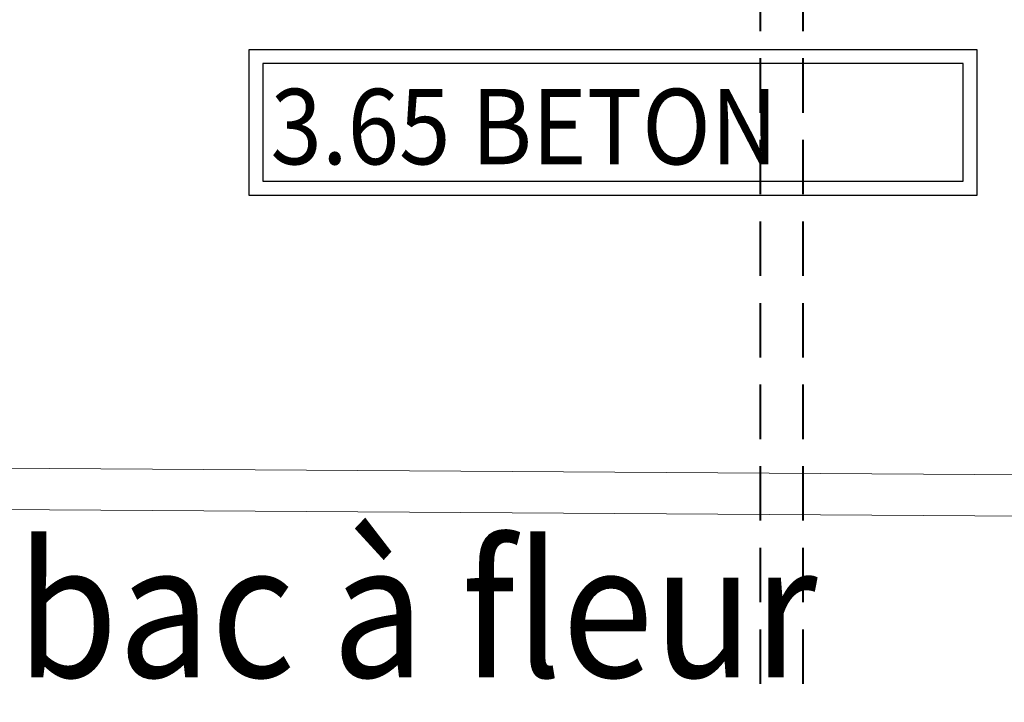
# Model space of a CAD drawing. Units: centimetres. Extents: x -27816356 to 0, y -24 to 117122717.
# Drawn here: x -13910070 to -13909841, y 58561040 to 58561200 of the extents above; entities that cross this region are included whole.
import ezdxf

# ---------------------------------------------------------------- set-up
doc = ezdxf.new("R2010")
doc.units = ezdxf.units.CM
doc.linetypes.add('DASHED', pattern=[19.05, 12.7, -6.35])
doc.layers.add('Aménagement extérieur', color=7, linetype='Continuous', lineweight=5, true_color=0x525252)
doc.layers.add('Côte beton', color=30, linetype='Continuous')
doc.layers.add('EP jardin', color=1, linetype='Continuous', lineweight=40)
doc.layers.add('niveau chaussée', color=7, linetype='Continuous', lineweight=13)
doc.styles.get("Standard").update_dxf_attribs({"font": 'arial.ttf'})
doc.styles.add('SUPERFRENCH', font='suf_____.pfb', dxfattribs={"height": 0.2})

# ---------------------------------------------------------------- blocks, each defined once
blk = doc.blocks.new('EP jardin')
at = {"layer": 'EP jardin', "linetype": 'DASHED'}
for p, q in [((-13909897.59, 58563800.5), (-13909897.59, 58561024.14)), ((-13909887.59, 58563800.5), (-13909887.59, 58561024.07))]:
    blk.add_line(p, q, dxfattribs=at)
blk = doc.blocks.new('gdfgfdggf')
at = {"layer": 'Côte beton', "elevation": -150}
for points in [[(-13817532.65, 58542167.47), (-13817362.65, 58542167.47), (-13817362.65, 58542201.44), (-13817532.65, 58542201.44)], [(-13817529.4, 58542170.72), (-13817365.89, 58542170.72), (-13817365.89, 58542198.19), (-13817529.4, 58542198.19)]]:
    blk.add_lwpolyline(points, close=True, dxfattribs=at)
at = {"layer": 'Côte beton', "insert": (-13817527.6, 58542192.29, -150), "char_height": 17.6119, "width": 180.2337, "attachment_point": 1, "style": 'SUPERFRENCH'}
blk.add_mtext('{\\fArial Black|b0|i0|c0|p34;\\W0.9;3.65 BETON}', dxfattribs=at)

msp = doc.modelspace()

# ---------------------------------------------------------------- linework, layer by layer
at = {"layer": 'Aménagement extérieur', "linetype": 'Continuous', "ltscale": 100, "extrusion": (3.97573e-07, -5.23913e-09, 1)}
for p, q in [((-13909547.36, 58561091.49), (-13910362.61, 58561096.78)), ((-13910352.75, 58561087.07), (-13909557.61, 58561081.92))]:
    msp.add_line(p, q, dxfattribs=at)

# ---------------------------------------------------------------- block references
at = {"layer": 'Côte beton'}
msp.add_blockref('gdfgfdggf', (-92484.28, 18991.22, -95), dxfattribs=at)
at = {"layer": 'EP jardin'}
msp.add_blockref('EP jardin', (0, 0), dxfattribs=at)

# ---------------------------------------------------------------- texts
at = {"layer": 'niveau chaussée', "color": 10, "width": 0.9}
msp.add_text('bac à fleur', height=31.3476, dxfattribs=at).set_placement((-13910071.29, 58561046.12))

doc.saveas('drawing.dxf')
